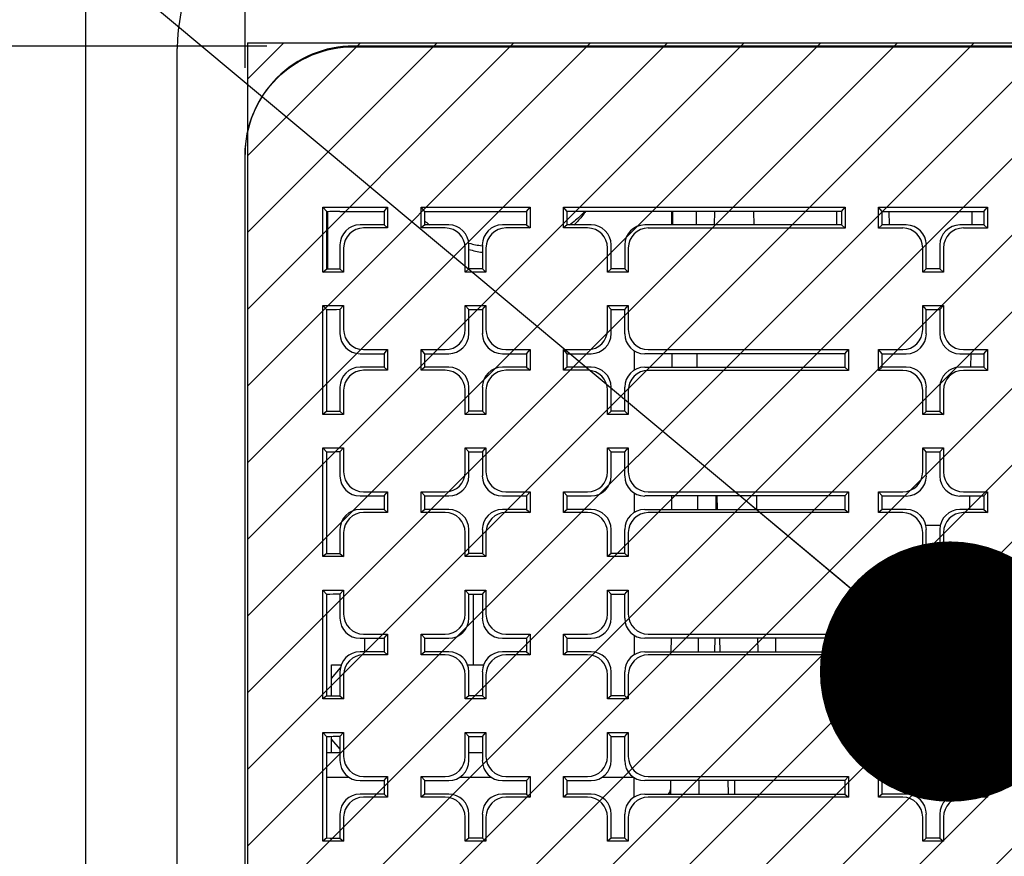
# Model space of a CAD drawing. Units: millimetres. Extents: x 0 to 559, y 0 to 432.
# Drawn here: x 426 to 445, y 141 to 156 of the extents above; entities that cross this region are included whole.
import ezdxf

# ---------------------------------------------------------------- set-up
doc = ezdxf.new("R2010")
doc.units = ezdxf.units.MM
doc.header["$LTSCALE"] = 30.734
doc.layers.get('0').update_dxf_attribs({"linetype": 'CONTINUOUS'})
for name, color, linetype in [('002___PRT_ALL_AXES', 7, 'CONTINUOUS'), ('DATUM', 7, 'CONTINUOUS'), ('DRAFTS', 7, 'CONTINUOUS'), ('ROUNDS', 7, 'CONTINUOUS')]:
    doc.layers.add(name, color=color, linetype=linetype)
doc.styles.get("Standard").update_dxf_attribs({"font": 'txt', "width": 0.8})
doc.dimstyles.new('DIMSTYLE_4', dxfattribs={"dimtxt": 4, "dimasz": 4.8, "dimexe": 3.2, "dimexo": 1.6, "dimgap": 4, "dimtad": 0, "dimtih": 1, "dimtoh": 1, "dimdec": 0, "dimlfac": 4, "dimzin": 0, "dimdsep": 46, "dimtxsty": 'STANDARD', "dimblk": 'CLOSED', "dimblk1": 'CLOSED', "dimblk2": 'CLOSED', "dimcen": 0.09, "dimadec": 0, "dimazin": 0, "dimtp": 0.1, "dimtm": 0.1, "dimtfac": 1, "dimtdec": 0, "dimtofl": 0, "dimtmove": 0, "dimatfit": 3, "dimldrblk": 'CLOSED', "dimfxl": 1, "dimtolj": 1, "dimtzin": 0, "dimarcsym": 0})
doc.dimstyles.get("Standard").update_dxf_attribs({"dimtxt": 4, "dimasz": 4.8, "dimexe": 3.2, "dimexo": 1.6, "dimtad": 0, "dimtih": 1, "dimtoh": 1, "dimdec": 1, "dimzin": 0, "dimdsep": 46, "dimtxsty": 'STANDARD', "dimblk": 'CLOSED', "dimblk1": 'CLOSED', "dimblk2": 'CLOSED', "dimcen": 0.09, "dimadec": 0, "dimazin": 0, "dimtol": 1, "dimtp": 0.1, "dimtm": 0.1, "dimtfac": 1, "dimtdec": 1, "dimtofl": 0, "dimtmove": 0, "dimatfit": 3, "dimldrblk": 'CLOSED', "dimfxl": 1, "dimtolj": 1, "dimtzin": 0, "dimarcsym": 0})

# ---------------------------------------------------------------- blocks, each defined once
blk = doc.blocks.new('_CLOSED')
at = {"color": 0, "linetype": 'BYBLOCK'}
for p, q in [((0, 0), (-1, 0.1667)), ((-1, 0.1667), (-1, -0.1667)), ((-1, -0.1667), (0, 0)), ((-1, 0), (0, 0))]:
    blk.add_line(p, q, dxfattribs=at)
blk = doc.blocks.new('*D10')
at = {"color": 2, "linetype": 'CONTINUOUS'}
for p, q in [((430.654, 155.141), (430.654, 185.644)), ((456.154, 155.141), (456.154, 185.644)), ((430.654, 182.444), (443.404, 182.444)), ((456.154, 182.444), (443.404, 182.444)), ((443.404, 182.444), (459.226, 182.444))]:
    blk.add_line(p, q, dxfattribs=at)
at = {"color": 2, "linetype": 'CONTINUOUS', "xscale": 4.8, "yscale": 4.8, "zscale": 4.8, "rotation": 180}
blk.add_blockref('_CLOSED', (430.654, 182.444), dxfattribs=at)
at = {"color": 2, "linetype": 'CONTINUOUS', "xscale": 4.8, "yscale": 4.8, "zscale": 4.8}
blk.add_blockref('_CLOSED', (456.154, 182.444), dxfattribs=at)
at = {"color": 2, "linetype": 'CONTINUOUS', "insert": (463.226, 184.444), "char_height": 4, "width": 19.2, "attachment_point": 1, "line_spacing_factor": 0.9}
blk.add_mtext('2X 102\\P[4.0]', dxfattribs=at)
blk = doc.blocks.new('*D12')
at = {"color": 2, "linetype": 'CONTINUOUS'}
for p, q in [((409.736, 155.54), (409.736, 168.24)), ((431.054, 155.54), (406.536, 155.54)), ((431.069, 129.274), (406.536, 129.274)), ((409.736, 129.274), (409.736, 116.574))]:
    blk.add_line(p, q, dxfattribs=at)
at = {"color": 2, "linetype": 'CONTINUOUS', "xscale": 4.8, "yscale": 4.8, "zscale": 4.8}
for p, rotation in [((409.736, 155.54), 270), ((409.736, 129.274), 90)]:
    blk.add_blockref('_CLOSED', p, dxfattribs=dict(at, rotation=rotation))
at = {"color": 2, "linetype": 'CONTINUOUS', "insert": (406.536, 148.866), "char_height": 4, "width": 19.2, "attachment_point": 2, "line_spacing_factor": 0.9}
blk.add_mtext('2X 105\\P[4.1]', dxfattribs=at)
blk = doc.blocks.new('*D13')
at = {"color": 2, "linetype": 'CONTINUOUS'}
for p, q in [((427.717, 150.301), (427.717, 195.416)), ((430.654, 155.141), (430.654, 195.416)), ((427.717, 192.216), (419.049, 192.216)), ((430.654, 192.216), (443.354, 192.216))]:
    blk.add_line(p, q, dxfattribs=at)
at = {"color": 2, "linetype": 'CONTINUOUS', "xscale": 4.8, "yscale": 4.8, "zscale": 4.8}
blk.add_blockref('_CLOSED', (427.717, 192.216), dxfattribs=at)
at = {"color": 2, "linetype": 'CONTINUOUS', "xscale": 4.8, "yscale": 4.8, "zscale": 4.8, "rotation": 180}
blk.add_blockref('_CLOSED', (430.654, 192.216), dxfattribs=at)
at = {"color": 2, "linetype": 'CONTINUOUS', "insert": (405.449, 194.216), "char_height": 4, "width": 16, "attachment_point": 3, "line_spacing_factor": 0.9}
blk.add_mtext('2X 12\\P[0.5]', dxfattribs=at)

msp = doc.modelspace()

# ---------------------------------------------------------------- hatches: boundary and pattern name
at = {"linetype": 'CONTINUOUS'}
h = msp.add_hatch(dxfattribs=at)
h.set_pattern_fill('XSEC0005', color=2, angle=45, style=0, pattern_type=0)
h.set_pattern_definition([(45, (0, 0), (-0.7071068, 0.7071068), [])])
edge = h.paths.add_edge_path()
edge.add_line((430.699, 155.598), (430.699, 129.328))
edge.add_line((430.699, 155.598), (456.199, 155.598))
edge.add_line((456.199, 129.328), (456.199, 155.598))
edge.add_line((456.199, 129.328), (430.699, 129.328))

# ---------------------------------------------------------------- linework, layer by layer
at = {"color": 7, "linetype": 'CONTINUOUS'}
for p, q in [((430.699, 155.598), (456.199, 155.598)), ((430.699, 155.598), (430.699, 129.328)), ((441.565, 152.242), (441.569, 152.493)), ((442.527, 152.491), (442.531, 152.241)), ((444.036, 149.867), (444.034, 149.617)), ((439.342, 146.993), (439.344, 147.243)), ((440.083, 147.243), (440.086, 146.993)), ((444.013, 147.243), (444.011, 146.993)), ((443.217, 145.38), (443.467, 145.38)), ((443.467, 145.347), (443.438, 145.38)), ((439.319, 144.369), (439.321, 144.618)), ((440.106, 144.618), (440.108, 144.369)), ((443.654, 144.317), (443.654, 144.67)), ((432.25, 143.558), (432.25, 144.13)), ((432.25, 144.13), (432.43, 144.13)), ((432.25, 143.88), (432.415, 144.071)), ((434.754, 144.13), (435.055, 144.13)), ((443.467, 143.755), (443.217, 143.755)), ((443.467, 143.789), (443.438, 143.755)), ((432.25, 142.505), (432.25, 142.805)), ((432.25, 142.755), (432.404, 142.577)), ((432.404, 142.505), (432.159, 142.505)), ((435.029, 142.505), (434.779, 142.505)), ((439.57, 141.744), (439.561, 141.994)), ((443.005, 141.705), (443.679, 141.705))]:
    msp.add_line(p, q, dxfattribs=at)
at = {"color": 3, "linetype": 'CONTINUOUS'}
for p, q in [((437.831, 149.924), (437.831, 149.56)), ((437.831, 147.3), (437.831, 146.936)), ((437.831, 144.676), (437.831, 144.311)), ((440.442, 144.369), (440.442, 144.618))]:
    msp.add_line(p, q, dxfattribs=at)
at = {"color": 7, "linetype": 'CONTINUOUS'}
msp.add_arc((438.372, 141.83), 0.125, 316.646, 359.75, dxfattribs=at)
at = {"layer": '002___PRT_ALL_AXES', "color": 7, "linetype": 'CONTINUOUS'}
for p, q in [((454.154, 155.54), (432.654, 155.54)), ((432.654, 155.528), (454.154, 155.528)), ((430.654, 130.498), (430.654, 153.541))]:
    msp.add_line(p, q, dxfattribs=at)
for points, knots in [([(432.654, 155.54), (432.394, 155.54), (431.868, 155.436), (431.204, 154.991), (430.758, 154.326), (430.654, 153.801), (430.654, 153.541)], [0, 0, 0, 0, 0.250046, 0.500056, 0.750033, 1, 1, 1, 1]), ([(430.654, 153.54), (430.656, 153.799), (430.762, 154.323), (431.208, 154.983), (431.871, 155.425), (432.395, 155.528), (432.654, 155.528)], [0, 0, 0, 0, 0.249986, 0.499949, 0.749945, 1, 1, 1, 1])]:
    msp.add_open_spline(points, degree=3, knots=knots, dxfattribs=at)
at = {"layer": 'DATUM', "color": 7, "linetype": 'CONTINUOUS'}
for p, q in [((435.029, 151.855), (435.026, 151.856)), ((443.204, 146.705), (443.48, 146.705)), ((434.863, 144.13), (434.863, 145.431)), ((432.863, 144.369), (432.863, 144.619))]:
    msp.add_line(p, q, dxfattribs=at)
for centre, radius, start, end in [((435.19, 153.791), 1.918, 230.2767, 231.7847), ((435.16, 153.476), 1.711, 225.9747, 226.3238), ((435.204, 153.81), 1.942, 231.7861, 233.8949), ((435.336, 154.071), 2.237, 255.4389, 255.7407), ((435.343, 154.101), 2.267, 255.7536, 261.9656), ((435.343, 153.807), 2.094, 254.3841, 261.3777)]:
    msp.add_arc(centre, radius, start, end, dxfattribs=at)
for points, knots in [([(436.916, 152.489), (436.895, 152.466), (436.808, 152.377), (436.712, 152.296), (436.637, 152.24)], [0, 0, 0, 0, 0.247462, 1, 1, 1, 1]), ([(436.933, 152.489), (436.918, 152.467), (436.853, 152.378), (436.778, 152.296), (436.718, 152.239)], [0, 0, 0, 0, 0.247577, 1, 1, 1, 1])]:
    msp.add_open_spline(points, degree=3, knots=knots, dxfattribs=at)
at = {"layer": 'DRAFTS', "color": 7, "linetype": 'CONTINUOUS'}
for p, q in [((432.088, 151.373), (432.088, 152.568)), ((432.159, 152.487), (432.088, 152.568)), ((432.088, 152.568), (433.283, 152.568)), ((433.217, 152.491), (433.283, 152.568)), ((433.283, 152.568), (433.283, 152.185)), ((433.9, 152.185), (433.9, 152.568)), ((433.967, 152.491), (433.9, 152.568)), ((433.9, 152.568), (435.908, 152.568)), ((435.842, 152.491), (435.908, 152.568)), ((435.908, 152.568), (435.908, 152.185)), ((436.525, 152.185), (436.525, 152.568)), ((436.592, 152.491), (436.525, 152.568)), ((436.525, 152.568), (441.721, 152.568)), ((441.654, 152.491), (441.721, 152.568)), ((441.721, 152.568), (441.721, 152.184)), ((442.338, 152.184), (442.338, 152.567)), ((442.404, 152.491), (442.338, 152.567)), ((442.338, 152.567), (444.346, 152.567)), ((444.279, 152.491), (444.346, 152.567)), ((444.346, 152.567), (444.346, 152.184)), ((432.159, 151.433), (432.159, 152.487)), ((432.404, 152.491), (433.217, 152.491)), ((433.217, 152.491), (433.217, 152.242)), ((433.967, 152.242), (433.967, 152.491)), ((433.967, 152.491), (435.842, 152.491)), ((435.842, 152.491), (435.842, 152.242)), ((436.592, 152.242), (436.592, 152.491)), ((441.654, 152.491), (436.592, 152.491)), ((441.654, 152.491), (441.654, 152.241)), ((442.404, 152.241), (442.404, 152.491)), ((442.404, 152.491), (444.279, 152.491)), ((444.279, 152.491), (444.279, 152.241)), ((433.217, 152.242), (433.283, 152.185)), ((433.967, 152.242), (433.9, 152.185)), ((435.842, 152.242), (435.908, 152.185)), ((436.592, 152.242), (436.525, 152.185)), ((441.654, 152.241), (441.721, 152.184)), ((442.404, 152.241), (442.338, 152.184)), ((444.279, 152.241), (444.346, 152.184)), ((432.088, 151.373), (432.159, 151.433)), ((432.471, 151.373), (432.088, 151.373)), ((432.404, 151.429), (432.471, 151.373)), ((434.779, 151.429), (434.713, 151.373)), ((435.096, 151.373), (434.713, 151.373)), ((435.029, 151.429), (434.779, 151.429)), ((435.029, 151.429), (435.096, 151.373)), ((437.404, 151.429), (437.338, 151.373)), ((437.721, 151.373), (437.338, 151.373)), ((437.654, 151.429), (437.404, 151.429)), ((437.654, 151.429), (437.721, 151.373)), ((443.217, 151.429), (443.15, 151.372)), ((443.533, 151.372), (443.15, 151.372)), ((443.467, 151.429), (443.217, 151.429)), ((443.467, 151.429), (443.533, 151.372)), ((432.088, 148.748), (432.088, 150.756)), ((432.088, 150.756), (432.159, 150.675)), ((432.088, 150.756), (432.471, 150.756)), ((432.404, 150.68), (432.471, 150.756)), ((434.779, 150.68), (434.713, 150.756)), ((434.713, 150.756), (435.096, 150.756)), ((435.029, 150.68), (435.096, 150.756)), ((437.404, 150.68), (437.338, 150.756)), ((437.338, 150.756), (437.721, 150.756)), ((437.654, 150.68), (437.721, 150.756)), ((443.217, 150.679), (443.15, 150.755)), ((443.15, 150.755), (443.533, 150.755)), ((443.467, 150.679), (443.533, 150.755)), ((432.159, 148.809), (432.159, 150.675)), ((434.779, 150.68), (435.029, 150.68)), ((437.404, 150.68), (437.654, 150.68)), ((443.217, 150.679), (443.467, 150.679)), ((433.217, 149.867), (433.283, 149.944)), ((433.217, 149.867), (433.217, 149.617)), ((433.283, 149.944), (433.283, 149.561)), ((433.9, 149.561), (433.9, 149.944)), ((433.967, 149.867), (433.9, 149.944)), ((433.967, 149.617), (433.967, 149.867)), ((435.842, 149.867), (435.908, 149.944)), ((435.842, 149.867), (435.842, 149.617)), ((435.908, 149.944), (435.908, 149.561)), ((436.525, 149.561), (436.525, 149.944)), ((436.592, 149.867), (436.525, 149.944)), ((436.592, 149.617), (436.592, 149.867)), ((441.717, 149.867), (441.783, 149.943)), ((441.717, 149.867), (441.717, 149.617)), ((441.783, 149.943), (441.783, 149.56)), ((442.338, 149.56), (442.338, 149.943)), ((442.404, 149.867), (442.338, 149.943)), ((442.404, 149.617), (442.404, 149.867)), ((444.279, 149.867), (444.346, 149.943)), ((444.279, 149.867), (444.279, 149.617)), ((444.346, 149.943), (444.346, 149.56)), ((433.217, 149.617), (433.283, 149.561)), ((433.967, 149.617), (433.9, 149.561)), ((435.842, 149.617), (435.908, 149.561)), ((436.592, 149.617), (436.525, 149.561)), ((441.717, 149.617), (441.783, 149.56)), ((442.404, 149.617), (442.338, 149.56)), ((444.279, 149.617), (444.346, 149.56)), ((432.159, 148.809), (432.088, 148.748)), ((432.471, 148.748), (432.088, 148.748)), ((432.404, 148.805), (432.471, 148.748)), ((434.779, 148.805), (434.713, 148.748)), ((435.096, 148.748), (434.713, 148.748)), ((435.029, 148.805), (434.779, 148.805)), ((435.029, 148.805), (435.096, 148.748)), ((437.404, 148.805), (437.338, 148.748)), ((437.721, 148.748), (437.338, 148.748)), ((437.654, 148.805), (437.404, 148.805)), ((437.654, 148.805), (437.721, 148.748)), ((443.217, 148.804), (443.15, 148.748)), ((443.533, 148.748), (443.15, 148.748)), ((443.467, 148.804), (443.217, 148.804)), ((443.467, 148.804), (443.533, 148.748)), ((432.088, 146.124), (432.088, 148.132)), ((432.088, 148.132), (432.159, 148.05)), ((432.088, 148.132), (432.471, 148.132)), ((432.159, 146.185), (432.159, 148.05)), ((432.404, 148.055), (432.471, 148.132)), ((434.779, 148.055), (434.713, 148.132)), ((434.713, 148.132), (435.096, 148.132)), ((434.779, 148.055), (435.029, 148.055)), ((435.029, 148.055), (435.096, 148.132)), ((437.404, 148.055), (437.338, 148.132)), ((437.338, 148.132), (437.721, 148.132)), ((437.404, 148.055), (437.654, 148.055)), ((437.654, 148.055), (437.721, 148.132)), ((443.217, 148.055), (443.15, 148.131)), ((443.15, 148.131), (443.533, 148.131)), ((443.217, 148.055), (443.467, 148.055)), ((443.467, 148.055), (443.533, 148.131)), ((433.217, 147.243), (433.283, 147.319)), ((433.283, 147.319), (433.283, 146.936)), ((433.9, 146.936), (433.9, 147.319)), ((433.967, 147.243), (433.9, 147.319)), ((435.842, 147.243), (435.908, 147.319)), ((435.908, 147.319), (435.908, 146.936)), ((436.525, 146.936), (436.525, 147.319)), ((436.592, 147.243), (436.525, 147.319)), ((441.717, 147.243), (441.783, 147.319)), ((441.783, 147.319), (441.783, 146.936)), ((442.338, 146.936), (442.338, 147.319)), ((442.404, 147.243), (442.338, 147.319)), ((444.279, 147.243), (444.346, 147.319)), ((444.346, 147.319), (444.346, 146.936)), ((433.217, 147.243), (433.217, 146.993)), ((433.967, 146.993), (433.967, 147.243)), ((435.842, 147.243), (435.842, 146.993)), ((436.592, 146.993), (436.592, 147.243)), ((441.717, 147.243), (441.717, 146.993)), ((442.404, 146.993), (442.404, 147.243)), ((444.279, 147.243), (444.279, 146.993)), ((433.217, 146.993), (433.283, 146.936)), ((433.967, 146.993), (433.9, 146.936)), ((435.842, 146.993), (435.908, 146.936)), ((436.592, 146.993), (436.525, 146.936)), ((437.861, 146.951), (437.831, 146.951)), ((441.717, 146.993), (441.783, 146.936)), ((442.404, 146.993), (442.338, 146.936)), ((444.279, 146.993), (444.346, 146.936)), ((432.159, 146.185), (432.088, 146.124)), ((432.404, 146.181), (432.471, 146.124)), ((434.779, 146.181), (434.713, 146.124)), ((435.029, 146.181), (434.779, 146.181)), ((435.029, 146.181), (435.096, 146.124)), ((437.404, 146.181), (437.338, 146.124)), ((437.654, 146.181), (437.404, 146.181)), ((437.654, 146.181), (437.721, 146.124)), ((443.217, 146.18), (443.15, 146.124)), ((443.467, 146.18), (443.217, 146.18)), ((443.467, 146.18), (443.533, 146.124)), ((432.471, 146.124), (432.088, 146.124)), ((435.096, 146.124), (434.713, 146.124)), ((437.721, 146.124), (437.338, 146.124)), ((443.533, 146.124), (443.15, 146.124)), ((432.088, 143.5), (432.088, 145.508)), ((432.088, 145.508), (432.159, 145.426)), ((432.088, 145.508), (432.471, 145.508)), ((432.404, 145.431), (432.471, 145.508)), ((434.779, 145.431), (434.713, 145.508)), ((434.713, 145.508), (435.096, 145.508)), ((435.029, 145.431), (435.096, 145.508)), ((437.404, 145.431), (437.338, 145.508)), ((437.338, 145.508), (437.721, 145.508)), ((437.654, 145.431), (437.721, 145.508)), ((443.217, 145.431), (443.15, 145.507)), ((443.15, 145.507), (443.533, 145.507)), ((443.467, 145.431), (443.533, 145.507)), ((432.159, 143.56), (432.159, 145.426)), ((434.779, 145.431), (435.029, 145.431)), ((437.404, 145.431), (437.654, 145.431)), ((443.217, 145.431), (443.467, 145.431)), ((433.217, 144.619), (433.283, 144.695)), ((433.217, 144.619), (433.217, 144.369)), ((433.283, 144.695), (433.283, 144.312)), ((433.9, 144.312), (433.9, 144.695)), ((433.967, 144.619), (433.9, 144.695)), ((433.967, 144.369), (433.967, 144.619)), ((435.842, 144.619), (435.908, 144.695)), ((435.842, 144.619), (435.842, 144.369)), ((435.908, 144.695), (435.908, 144.312)), ((436.525, 144.312), (436.525, 144.695)), ((436.592, 144.619), (436.525, 144.695)), ((436.592, 144.369), (436.592, 144.619)), ((441.717, 144.618), (441.783, 144.695)), ((441.717, 144.618), (441.717, 144.369)), ((441.783, 144.695), (441.783, 144.312)), ((442.338, 144.312), (442.338, 144.695)), ((442.404, 144.618), (442.338, 144.695)), ((442.404, 144.369), (442.404, 144.618)), ((444.279, 144.618), (444.346, 144.695)), ((444.279, 144.618), (444.279, 144.369)), ((444.346, 144.695), (444.346, 144.312)), ((433.217, 144.369), (433.283, 144.312)), ((433.967, 144.369), (433.9, 144.312)), ((435.842, 144.369), (435.908, 144.312)), ((436.592, 144.369), (436.525, 144.312)), ((441.717, 144.369), (441.783, 144.312)), ((442.404, 144.369), (442.338, 144.312)), ((444.279, 144.369), (444.346, 144.312)), ((432.159, 143.56), (432.088, 143.5)), ((432.471, 143.5), (432.088, 143.5)), ((432.404, 143.557), (432.471, 143.5)), ((434.779, 143.557), (434.713, 143.5)), ((435.096, 143.5), (434.713, 143.5)), ((435.029, 143.557), (434.779, 143.557)), ((435.029, 143.557), (435.096, 143.5)), ((437.404, 143.557), (437.338, 143.5)), ((437.721, 143.5), (437.338, 143.5)), ((437.654, 143.557), (437.404, 143.557)), ((437.654, 143.557), (437.721, 143.5)), ((443.217, 143.556), (443.15, 143.5)), ((443.533, 143.5), (443.15, 143.5)), ((443.467, 143.556), (443.217, 143.556)), ((443.467, 143.556), (443.533, 143.5)), ((432.088, 140.876), (432.088, 142.883)), ((432.088, 142.883), (432.159, 142.802)), ((432.088, 142.883), (432.471, 142.883)), ((432.159, 140.936), (432.159, 142.802)), ((432.404, 142.807), (432.471, 142.883)), ((434.779, 142.807), (434.713, 142.883)), ((434.713, 142.883), (435.096, 142.883)), ((434.779, 142.807), (435.029, 142.807)), ((435.029, 142.807), (435.096, 142.883)), ((437.404, 142.807), (437.338, 142.883)), ((437.338, 142.883), (437.721, 142.883)), ((437.404, 142.807), (437.654, 142.807)), ((437.654, 142.807), (437.721, 142.883)), ((443.217, 142.807), (443.15, 142.883)), ((443.15, 142.883), (443.533, 142.883)), ((443.217, 142.807), (443.467, 142.807)), ((443.467, 142.807), (443.533, 142.883)), ((433.217, 141.995), (433.283, 142.071)), ((433.283, 142.071), (433.283, 141.688)), ((433.9, 141.688), (433.9, 142.071)), ((433.967, 141.995), (433.9, 142.071)), ((435.842, 141.995), (435.908, 142.071)), ((435.908, 142.071), (435.908, 141.688)), ((436.525, 141.688), (436.525, 142.071)), ((436.592, 141.995), (436.525, 142.071)), ((441.717, 141.994), (441.783, 142.071)), ((441.783, 142.071), (441.783, 141.688)), ((442.338, 141.688), (442.338, 142.071)), ((442.404, 141.994), (442.338, 142.071)), ((444.279, 141.994), (444.346, 142.071)), ((444.346, 142.071), (444.346, 141.688)), ((433.217, 141.995), (433.217, 141.745)), ((433.967, 141.745), (433.967, 141.995)), ((435.842, 141.995), (435.842, 141.745)), ((436.592, 141.745), (436.592, 141.995)), ((441.717, 141.994), (441.717, 141.744)), ((442.404, 141.744), (442.404, 141.994)), ((444.279, 141.994), (444.279, 141.744)), ((433.217, 141.745), (433.283, 141.688)), ((433.967, 141.745), (433.9, 141.688)), ((435.842, 141.745), (435.908, 141.688)), ((436.592, 141.745), (436.525, 141.688)), ((441.717, 141.744), (441.783, 141.688)), ((442.404, 141.744), (442.338, 141.688)), ((444.279, 141.744), (444.346, 141.688)), ((432.159, 140.936), (432.088, 140.876)), ((432.404, 140.932), (432.471, 140.876)), ((434.779, 140.932), (434.713, 140.876)), ((435.029, 140.932), (434.779, 140.932)), ((435.029, 140.932), (435.096, 140.876)), ((437.404, 140.932), (437.338, 140.876)), ((437.654, 140.932), (437.404, 140.932)), ((437.654, 140.932), (437.721, 140.876)), ((443.217, 140.932), (443.15, 140.876)), ((443.467, 140.932), (443.217, 140.932)), ((443.467, 140.932), (443.533, 140.876)), ((432.471, 140.876), (432.088, 140.876)), ((435.096, 140.876), (434.713, 140.876)), ((437.721, 140.876), (437.338, 140.876)), ((443.533, 140.876), (443.15, 140.876))]:
    msp.add_line(p, q, dxfattribs=at)
for centre, ratio, start_param, end_param in [((432.404, 152.238), 0.202444, 1.570796, 1.768645), ((432.404, 151.617), 0.15009, -1.768645, -1.570796), ((432.404, 150.426), 0.202444, 1.570796, 1.768645), ((432.404, 148.993), 0.15009, -1.768645, -1.570796), ((432.404, 147.802), 0.202444, 1.570796, 1.768645), ((432.404, 146.368), 0.15009, -1.768645, -1.570796), ((432.404, 145.178), 0.202444, 1.570796, 1.768645), ((432.404, 143.744), 0.15009, -1.768645, -1.570796), ((432.404, 142.554), 0.202444, 1.570796, 1.768645), ((432.404, 141.12), 0.15009, -1.768645, -1.570796)]:
    msp.add_ellipse(centre, major_axis=(1.25, 0), ratio=ratio, start_param=start_param, end_param=end_param, dxfattribs=at)
at = {"layer": 'ROUNDS', "color": 7, "linetype": 'CONTINUOUS'}
for p, q in [((427.717, 130.701), (427.717, 158.951)), ((429.404, 130.498), (429.404, 155.498)), ((438.542, 152.241), (438.543, 152.491)), ((438.974, 152.491), (438.975, 152.241)), ((439.313, 152.241), (439.315, 152.491)), ((440.04, 152.241), (440.038, 152.491)), ((444.059, 152.491), (444.057, 152.241)), ((433.217, 152.242), (432.774, 152.242)), ((433.283, 152.185), (432.84, 152.185)), ((434.343, 152.185), (433.9, 152.185)), ((434.41, 152.242), (433.967, 152.242)), ((435.842, 152.242), (435.399, 152.242)), ((435.908, 152.185), (435.465, 152.185)), ((436.968, 152.185), (436.525, 152.185)), ((437.035, 152.242), (436.592, 152.242)), ((441.654, 152.241), (438.024, 152.241)), ((441.721, 152.184), (438.09, 152.184)), ((442.781, 152.184), (442.338, 152.184)), ((442.847, 152.241), (442.404, 152.241)), ((444.279, 152.241), (443.836, 152.241)), ((444.346, 152.184), (443.903, 152.184)), ((432.404, 151.872), (432.404, 151.429)), ((432.471, 151.816), (432.471, 151.373)), ((434.713, 151.373), (434.713, 151.816)), ((434.779, 151.429), (434.779, 151.872)), ((435.029, 151.872), (435.029, 151.429)), ((435.096, 151.816), (435.096, 151.373)), ((437.338, 151.373), (437.338, 151.816)), ((437.404, 151.429), (437.404, 151.872)), ((437.654, 151.872), (437.654, 151.429)), ((437.721, 151.815), (437.721, 151.373)), ((443.15, 151.372), (443.15, 151.815)), ((443.217, 151.429), (443.217, 151.872)), ((443.467, 151.872), (443.467, 151.429)), ((443.533, 151.815), (443.533, 151.372)), ((432.471, 150.756), (432.471, 150.313)), ((434.713, 150.313), (434.713, 150.756)), ((435.096, 150.756), (435.096, 150.313)), ((437.338, 150.313), (437.338, 150.756)), ((437.721, 150.756), (437.721, 150.312)), ((443.15, 150.312), (443.15, 150.755)), ((443.533, 150.755), (443.533, 150.312)), ((432.404, 150.68), (432.404, 150.236)), ((434.779, 150.236), (434.779, 150.68)), ((435.029, 150.68), (435.029, 150.236)), ((437.404, 150.236), (437.404, 150.68)), ((437.654, 150.236), (437.654, 150.68)), ((443.217, 150.236), (443.217, 150.679)), ((443.467, 150.679), (443.467, 150.236)), ((432.774, 149.867), (433.217, 149.867)), ((432.84, 149.944), (433.283, 149.944)), ((433.9, 149.944), (434.343, 149.944)), ((433.967, 149.867), (434.41, 149.867)), ((435.399, 149.867), (435.842, 149.867)), ((435.465, 149.944), (435.908, 149.944)), ((436.525, 149.944), (436.968, 149.944)), ((436.592, 149.867), (437.035, 149.867)), ((441.717, 149.867), (438.024, 149.867)), ((438.09, 149.943), (441.783, 149.943)), ((438.531, 149.617), (438.532, 149.867)), ((438.985, 149.867), (438.986, 149.617)), ((442.338, 149.943), (442.781, 149.943)), ((442.404, 149.867), (442.847, 149.867)), ((443.836, 149.867), (444.279, 149.867)), ((443.903, 149.943), (444.346, 149.943)), ((433.217, 149.617), (432.774, 149.617)), ((433.283, 149.561), (432.84, 149.561)), ((434.343, 149.561), (433.9, 149.561)), ((434.41, 149.617), (433.967, 149.617)), ((435.842, 149.617), (435.399, 149.617)), ((435.908, 149.561), (435.465, 149.561)), ((436.968, 149.561), (436.525, 149.561)), ((437.035, 149.617), (436.592, 149.617)), ((438.024, 149.617), (441.717, 149.617)), ((441.783, 149.56), (438.09, 149.56)), ((442.781, 149.56), (442.338, 149.56)), ((442.847, 149.617), (442.404, 149.617)), ((444.279, 149.617), (443.836, 149.617)), ((444.346, 149.56), (443.903, 149.56)), ((432.404, 149.248), (432.404, 148.805)), ((432.471, 149.191), (432.471, 148.748)), ((434.713, 148.748), (434.713, 149.191)), ((434.779, 148.805), (434.779, 149.248)), ((435.029, 149.248), (435.029, 148.805)), ((435.096, 149.191), (435.096, 148.748)), ((437.338, 148.748), (437.338, 149.191)), ((437.404, 148.805), (437.404, 149.248)), ((437.654, 148.805), (437.654, 149.248)), ((437.721, 149.191), (437.721, 148.748)), ((443.15, 148.748), (443.15, 149.191)), ((443.217, 148.804), (443.217, 149.248)), ((443.467, 149.248), (443.467, 148.804)), ((443.533, 149.191), (443.533, 148.748)), ((432.404, 148.055), (432.404, 147.612)), ((432.471, 148.132), (432.471, 147.689)), ((434.713, 147.689), (434.713, 148.132)), ((434.779, 147.612), (434.779, 148.055)), ((435.029, 148.055), (435.029, 147.612)), ((435.096, 148.132), (435.096, 147.689)), ((437.338, 147.689), (437.338, 148.132)), ((437.404, 147.612), (437.404, 148.055)), ((437.654, 147.612), (437.654, 148.055)), ((437.721, 148.132), (437.721, 147.688)), ((443.15, 147.688), (443.15, 148.131)), ((443.217, 147.612), (443.217, 148.055)), ((443.467, 148.055), (443.467, 147.612)), ((443.533, 148.131), (443.533, 147.688)), ((432.84, 147.319), (433.283, 147.319)), ((433.9, 147.319), (434.343, 147.319)), ((435.465, 147.319), (435.908, 147.319)), ((436.525, 147.319), (436.968, 147.319)), ((438.09, 147.319), (441.783, 147.319)), ((442.338, 147.319), (442.781, 147.319)), ((443.903, 147.319), (444.346, 147.319)), ((432.774, 147.243), (433.217, 147.243)), ((433.967, 147.243), (434.41, 147.243)), ((435.399, 147.243), (435.842, 147.243)), ((436.592, 147.243), (437.035, 147.243)), ((441.717, 147.243), (438.024, 147.243)), ((438.52, 147.243), (438.519, 146.993)), ((438.997, 147.243), (438.998, 146.993)), ((439.356, 147.243), (439.36, 146.993)), ((442.404, 147.243), (442.847, 147.243)), ((443.836, 147.243), (444.279, 147.243)), ((433.217, 146.993), (432.774, 146.993)), ((433.283, 146.936), (432.84, 146.936)), ((434.343, 146.936), (433.9, 146.936)), ((434.41, 146.993), (433.967, 146.993)), ((435.842, 146.993), (435.399, 146.993)), ((435.908, 146.936), (435.465, 146.936)), ((436.968, 146.936), (436.525, 146.936)), ((437.035, 146.993), (436.592, 146.993)), ((438.024, 146.993), (441.717, 146.993)), ((441.783, 146.936), (438.09, 146.936)), ((442.781, 146.936), (442.338, 146.936)), ((442.847, 146.993), (442.404, 146.993)), ((444.279, 146.993), (443.836, 146.993)), ((444.346, 146.936), (443.903, 146.936)), ((432.404, 146.624), (432.404, 146.181)), ((432.471, 146.567), (432.471, 146.124)), ((434.713, 146.124), (434.713, 146.567)), ((434.779, 146.181), (434.779, 146.624)), ((435.029, 146.624), (435.029, 146.181)), ((435.096, 146.567), (435.096, 146.124)), ((437.338, 146.124), (437.338, 146.567)), ((437.404, 146.181), (437.404, 146.624)), ((437.654, 146.181), (437.654, 146.623)), ((437.721, 146.567), (437.721, 146.124)), ((443.15, 146.124), (443.15, 146.567)), ((443.217, 146.18), (443.217, 146.623)), ((443.467, 146.623), (443.467, 146.18)), ((443.533, 146.567), (443.533, 146.124)), ((432.471, 145.508), (432.471, 145.064)), ((434.713, 145.064), (434.713, 145.508)), ((435.096, 145.508), (435.096, 145.064)), ((437.338, 145.064), (437.338, 145.508)), ((437.721, 145.508), (437.721, 145.064)), ((443.15, 145.064), (443.15, 145.507)), ((443.533, 145.507), (443.533, 145.064)), ((432.404, 145.431), (432.404, 144.988)), ((434.779, 144.988), (434.779, 145.431)), ((435.029, 145.431), (435.029, 144.988)), ((437.404, 144.988), (437.404, 145.431)), ((437.654, 144.988), (437.654, 145.431)), ((443.217, 144.988), (443.217, 145.431)), ((443.467, 145.431), (443.467, 144.988)), ((432.774, 144.619), (433.217, 144.619)), ((432.84, 144.695), (433.283, 144.695)), ((433.9, 144.695), (434.343, 144.695)), ((433.967, 144.619), (434.41, 144.619)), ((435.399, 144.619), (435.842, 144.619)), ((435.465, 144.695), (435.908, 144.695)), ((436.525, 144.695), (436.968, 144.695)), ((436.592, 144.619), (437.035, 144.619)), ((441.717, 144.618), (438.024, 144.618)), ((438.09, 144.695), (441.783, 144.695)), ((438.509, 144.618), (438.508, 144.369)), ((439.008, 144.618), (439.009, 144.369)), ((439.401, 144.618), (439.406, 144.369)), ((442.338, 144.695), (442.781, 144.695)), ((442.404, 144.618), (442.847, 144.618)), ((443.836, 144.618), (444.279, 144.618)), ((443.903, 144.695), (444.346, 144.695)), ((433.217, 144.369), (432.774, 144.369)), ((434.41, 144.369), (433.967, 144.369)), ((435.842, 144.369), (435.399, 144.369)), ((437.035, 144.369), (436.592, 144.369)), ((438.024, 144.369), (441.717, 144.369)), ((442.847, 144.369), (442.404, 144.369)), ((444.279, 144.369), (443.836, 144.369)), ((433.283, 144.312), (432.84, 144.312)), ((434.343, 144.312), (433.9, 144.312)), ((435.908, 144.312), (435.465, 144.312)), ((436.968, 144.312), (436.525, 144.312)), ((441.783, 144.312), (438.09, 144.312)), ((442.781, 144.312), (442.338, 144.312)), ((444.346, 144.312), (443.903, 144.312)), ((432.404, 144), (432.404, 143.557)), ((434.779, 143.557), (434.779, 144)), ((435.029, 144), (435.029, 143.557)), ((437.404, 143.557), (437.404, 144)), ((437.654, 143.557), (437.654, 143.999)), ((443.217, 143.556), (443.217, 143.999)), ((443.467, 143.999), (443.467, 143.556)), ((432.471, 143.943), (432.471, 143.5)), ((434.713, 143.5), (434.713, 143.943)), ((435.096, 143.943), (435.096, 143.5)), ((437.338, 143.5), (437.338, 143.943)), ((437.721, 143.943), (437.721, 143.5)), ((443.15, 143.5), (443.15, 143.943)), ((443.533, 143.943), (443.533, 143.5)), ((432.404, 142.807), (432.404, 142.364)), ((432.471, 142.883), (432.471, 142.44)), ((434.713, 142.44), (434.713, 142.883)), ((434.779, 142.364), (434.779, 142.807)), ((435.029, 142.807), (435.029, 142.364)), ((435.096, 142.883), (435.096, 142.44)), ((437.338, 142.44), (437.338, 142.883)), ((437.404, 142.364), (437.404, 142.807)), ((437.654, 142.364), (437.654, 142.807)), ((437.721, 142.883), (437.721, 142.44)), ((443.15, 142.44), (443.15, 142.883)), ((443.217, 142.364), (443.217, 142.807)), ((443.467, 142.807), (443.467, 142.364)), ((443.533, 142.883), (443.533, 142.44)), ((432.84, 142.071), (433.283, 142.071)), ((433.9, 142.071), (434.343, 142.071)), ((435.465, 142.071), (435.908, 142.071)), ((436.525, 142.071), (436.968, 142.071)), ((437.831, 141.687), (437.831, 142.055)), ((438.09, 142.071), (441.783, 142.071)), ((442.338, 142.071), (442.781, 142.071)), ((443.903, 142.071), (444.346, 142.071)), ((432.774, 141.995), (433.217, 141.995)), ((433.967, 141.995), (434.41, 141.995)), ((435.399, 141.995), (435.842, 141.995)), ((436.592, 141.995), (437.035, 141.995)), ((441.717, 141.994), (438.024, 141.994)), ((438.497, 141.994), (438.496, 141.744)), ((439.02, 141.994), (439.021, 141.744)), ((439.686, 141.744), (439.686, 141.994)), ((442.404, 141.994), (442.847, 141.994)), ((443.836, 141.994), (444.279, 141.994)), ((433.217, 141.745), (432.774, 141.745)), ((433.283, 141.688), (432.84, 141.688)), ((434.343, 141.688), (433.9, 141.688)), ((434.41, 141.745), (433.967, 141.745)), ((435.842, 141.745), (435.399, 141.745)), ((435.908, 141.688), (435.465, 141.688)), ((436.968, 141.688), (436.525, 141.688)), ((437.035, 141.745), (436.592, 141.745)), ((438.024, 141.744), (441.717, 141.744)), ((441.783, 141.688), (438.09, 141.688)), ((442.781, 141.688), (442.338, 141.688)), ((442.847, 141.744), (442.404, 141.744)), ((444.279, 141.744), (443.836, 141.744)), ((444.346, 141.688), (443.903, 141.688)), ((432.404, 141.376), (432.404, 140.932)), ((432.471, 141.319), (432.471, 140.876)), ((434.713, 140.876), (434.713, 141.319)), ((434.779, 140.932), (434.779, 141.376)), ((435.029, 141.376), (435.029, 140.932)), ((435.096, 141.319), (435.096, 140.876)), ((437.338, 140.876), (437.338, 141.319)), ((437.404, 140.932), (437.404, 141.376)), ((437.654, 140.932), (437.654, 141.375)), ((437.721, 141.319), (437.721, 140.876)), ((443.15, 140.876), (443.15, 141.319)), ((443.217, 140.932), (443.217, 141.375)), ((443.467, 141.375), (443.467, 140.932)), ((443.533, 141.319), (443.533, 140.876))]:
    msp.add_line(p, q, dxfattribs=at)
at = {"layer": 'ROUNDS', "color": 3, "linetype": 'CONTINUOUS'}
for p, q in [((432.173, 152.487), (432.173, 151.433)), ((438.523, 152.241), (438.523, 152.491)), ((432.159, 142.055), (432.575, 142.055)), ((434.609, 142.055), (435.2, 142.055)), ((437.234, 142.055), (437.824, 142.055))]:
    msp.add_line(p, q, dxfattribs=at)
at = {"layer": 'ROUNDS', "color": 7, "linetype": 'CONTINUOUS'}
msp.add_arc((432.654, 155.498), 3.25, 90, 180, dxfattribs=at)
for centre, major_axis, start_param, end_param in [((432.785, 151.861), (0.275, -0.272), 2.365593, 3.906231), ((432.852, 151.804), (0.275, -0.272), 2.365593, 3.906231), ((434.332, 151.804), (0.275, 0.272), -0.764639, 0.775999), ((434.398, 151.861), (0.275, 0.272), -0.764639, 0.775999), ((435.41, 151.861), (0.275, -0.272), 2.365593, 3.906231), ((435.477, 151.804), (0.275, -0.272), 2.365593, 3.906231), ((436.957, 151.804), (0.275, 0.272), -0.764639, 0.775999), ((437.023, 151.861), (0.275, 0.272), -0.764639, 0.775999), ((438.035, 151.86), (0.275, -0.272), 2.365593, 3.906231), ((438.102, 151.804), (0.275, -0.272), 2.365593, 3.906231), ((442.769, 151.804), (0.275, 0.272), -0.764639, 0.775999), ((442.836, 151.86), (0.275, 0.272), -0.764639, 0.775999), ((443.848, 151.86), (0.275, -0.272), 2.365593, 3.906231), ((443.914, 151.804), (0.275, -0.272), 2.365593, 3.906231), ((432.785, 150.248), (0.275, 0.272), 2.376954, 3.917592), ((432.852, 150.324), (0.275, 0.272), 2.376954, 3.917592), ((434.332, 150.324), (0.275, -0.272), -0.775999, 0.764639), ((434.398, 150.248), (0.275, -0.272), -0.775999, 0.764639), ((435.41, 150.248), (0.275, 0.272), 2.376954, 3.917592), ((435.477, 150.324), (0.275, 0.272), 2.376954, 3.917592), ((436.957, 150.324), (0.275, -0.272), -0.775999, 0.764639), ((437.023, 150.248), (0.275, -0.272), -0.775999, 0.764639), ((438.035, 150.247), (0.275, 0.272), 2.376954, 3.917592), ((438.102, 150.324), (0.275, 0.272), 2.376954, 3.917592), ((442.769, 150.324), (0.275, -0.272), -0.775999, 0.764639), ((442.836, 150.247), (0.275, -0.272), -0.775999, 0.764639), ((443.848, 150.247), (0.275, 0.272), 2.376954, 3.917592), ((443.914, 150.324), (0.275, 0.272), 2.376954, 3.917592), ((432.785, 149.237), (0.275, -0.272), 2.365593, 3.906231), ((432.852, 149.18), (0.275, -0.272), 2.365593, 3.906231), ((434.332, 149.18), (0.275, 0.272), -0.764639, 0.775999), ((434.398, 149.237), (0.275, 0.272), -0.764639, 0.775999), ((435.41, 149.237), (0.275, -0.272), 2.365593, 3.906231), ((435.477, 149.18), (0.275, -0.272), 2.365593, 3.906231), ((436.957, 149.18), (0.275, 0.272), -0.764639, 0.775999), ((437.023, 149.237), (0.275, 0.272), -0.764639, 0.775999), ((438.035, 149.236), (0.275, -0.272), 2.365593, 3.906231), ((438.102, 149.179), (0.275, -0.272), 2.365593, 3.906231), ((442.769, 149.179), (0.275, 0.272), -0.764639, 0.775999), ((442.836, 149.236), (0.275, 0.272), -0.764639, 0.775999), ((443.848, 149.236), (0.275, -0.272), 2.365593, 3.906231), ((443.914, 149.179), (0.275, -0.272), 2.365593, 3.906231), ((432.852, 147.7), (0.275, 0.272), 2.376954, 3.917592), ((434.332, 147.7), (0.275, -0.272), -0.775999, 0.764639), ((435.477, 147.7), (0.275, 0.272), 2.376954, 3.917592), ((436.957, 147.7), (0.275, -0.272), -0.775999, 0.764639), ((438.102, 147.7), (0.275, 0.272), 2.376954, 3.917592), ((442.769, 147.7), (0.275, -0.272), -0.775999, 0.764639), ((443.914, 147.7), (0.275, 0.272), 2.376954, 3.917592), ((432.785, 147.624), (0.275, 0.272), 2.376954, 3.917592), ((434.398, 147.624), (0.275, -0.272), -0.775999, 0.764639), ((435.41, 147.624), (0.275, 0.272), 2.376954, 3.917592), ((437.023, 147.624), (0.275, -0.272), -0.775999, 0.764639), ((438.035, 147.623), (0.275, 0.272), 2.376954, 3.917592), ((442.836, 147.623), (0.275, -0.272), -0.775999, 0.764639), ((443.848, 147.623), (0.275, 0.272), 2.376954, 3.917592), ((432.785, 146.612), (0.275, -0.272), 2.365593, 3.906231), ((432.852, 146.556), (0.275, -0.272), 2.365593, 3.906231), ((434.332, 146.556), (0.275, 0.272), -0.764639, 0.775999), ((434.398, 146.612), (0.275, 0.272), -0.764639, 0.775999), ((435.41, 146.612), (0.275, -0.272), 2.365593, 3.906231), ((435.477, 146.556), (0.275, -0.272), 2.365593, 3.906231), ((436.957, 146.556), (0.275, 0.272), -0.764639, 0.775999), ((437.023, 146.612), (0.275, 0.272), -0.764639, 0.775999), ((438.035, 146.612), (0.275, -0.272), 2.365593, 3.906231), ((438.102, 146.555), (0.275, -0.272), 2.365593, 3.906231), ((442.769, 146.555), (0.275, 0.272), -0.764639, 0.775999), ((442.836, 146.612), (0.275, 0.272), -0.764639, 0.775999), ((443.848, 146.612), (0.275, -0.272), 2.365593, 3.906231), ((443.914, 146.555), (0.275, -0.272), 2.365593, 3.906231), ((432.785, 145), (0.275, 0.272), 2.376954, 3.917592), ((432.852, 145.076), (0.275, 0.272), 2.376954, 3.917592), ((434.332, 145.076), (0.275, -0.272), -0.775999, 0.764639), ((434.398, 145), (0.275, -0.272), -0.775999, 0.764639), ((435.41, 145), (0.275, 0.272), 2.376954, 3.917592), ((435.477, 145.076), (0.275, 0.272), 2.376954, 3.917592), ((436.957, 145.076), (0.275, -0.272), -0.775999, 0.764639), ((437.023, 145), (0.275, -0.272), -0.775999, 0.764639), ((438.035, 144.999), (0.275, 0.272), 2.376954, 3.917592), ((438.102, 145.076), (0.275, 0.272), 2.376954, 3.917592), ((442.769, 145.076), (0.275, -0.272), -0.775999, 0.764639), ((442.836, 144.999), (0.275, -0.272), -0.775999, 0.764639), ((443.848, 144.999), (0.275, 0.272), 2.376954, 3.917592), ((443.914, 145.076), (0.275, 0.272), 2.376954, 3.917592), ((432.785, 143.988), (0.275, -0.272), 2.365593, 3.906231), ((434.398, 143.988), (0.275, 0.272), -0.764639, 0.775999), ((435.41, 143.988), (0.275, -0.272), 2.365593, 3.906231), ((437.023, 143.988), (0.275, 0.272), -0.764639, 0.775999), ((438.035, 143.988), (0.275, -0.272), 2.365593, 3.906231), ((442.836, 143.988), (0.275, 0.272), -0.764639, 0.775999), ((443.848, 143.988), (0.275, -0.272), 2.365593, 3.906231), ((432.852, 143.932), (0.275, -0.272), 2.365593, 3.906231), ((434.332, 143.932), (0.275, 0.272), -0.764639, 0.775999), ((435.477, 143.932), (0.275, -0.272), 2.365593, 3.906231), ((436.957, 143.932), (0.275, 0.272), -0.764639, 0.775999), ((438.102, 143.931), (0.275, -0.272), 2.365593, 3.906231), ((442.769, 143.931), (0.275, 0.272), -0.764639, 0.775999), ((443.914, 143.931), (0.275, -0.272), 2.365593, 3.906231), ((432.785, 142.375), (0.275, 0.272), 2.376954, 3.917592), ((432.852, 142.452), (0.275, 0.272), 2.376954, 3.917592), ((434.332, 142.452), (0.275, -0.272), -0.775999, 0.764639), ((434.398, 142.375), (0.275, -0.272), -0.775999, 0.764639), ((435.41, 142.375), (0.275, 0.272), 2.376954, 3.917592), ((435.477, 142.452), (0.275, 0.272), 2.376954, 3.917592), ((436.957, 142.452), (0.275, -0.272), -0.775999, 0.764639), ((437.023, 142.375), (0.275, -0.272), -0.775999, 0.764639), ((438.035, 142.375), (0.275, 0.272), 2.376954, 3.917592), ((438.102, 142.451), (0.275, 0.272), 2.376954, 3.917592), ((442.769, 142.451), (0.275, -0.272), -0.775999, 0.764639), ((442.836, 142.375), (0.275, -0.272), -0.775999, 0.764639), ((443.848, 142.375), (0.275, 0.272), 2.376954, 3.917592), ((443.914, 142.451), (0.275, 0.272), 2.376954, 3.917592), ((432.785, 141.364), (0.275, -0.272), 2.365593, 3.906231), ((432.852, 141.307), (0.275, -0.272), 2.365593, 3.906231), ((434.332, 141.307), (0.275, 0.272), -0.764639, 0.775999), ((434.398, 141.364), (0.275, 0.272), -0.764639, 0.775999), ((435.41, 141.364), (0.275, -0.272), 2.365593, 3.906231), ((435.477, 141.307), (0.275, -0.272), 2.365593, 3.906231), ((436.957, 141.307), (0.275, 0.272), -0.764639, 0.775999), ((437.023, 141.364), (0.275, 0.272), -0.764639, 0.775999), ((438.035, 141.364), (0.275, -0.272), 2.365593, 3.906231), ((438.102, 141.307), (0.275, -0.272), 2.365593, 3.906231), ((442.769, 141.307), (0.275, 0.272), -0.764639, 0.775999), ((442.836, 141.364), (0.275, 0.272), -0.764639, 0.775999), ((443.848, 141.364), (0.275, -0.272), 2.365593, 3.906231), ((443.914, 141.307), (0.275, -0.272), 2.365593, 3.906231)]:
    msp.add_ellipse(centre, major_axis=major_axis, ratio=0.970286, start_param=start_param, end_param=end_param, dxfattribs=at)

# ---------------------------------------------------------------- dimensions: what is measured, and where the dimension line sits
at = {"color": 2, "linetype": 'CONTINUOUS'}
for base, p1, p2, picture, middle in [((430.654, 192.216), (427.717, 148.701), (430.654, 153.541), '*D13', (402.249, 189.216)), ((456.154, 182.444), (430.654, 153.541), (456.154, 153.541), '*D10', (476.026, 179.444))]:
    dim = msp.add_linear_dim(base=base, p1=p1, p2=p2, text='2X <>', dimstyle='DIMSTYLE_4', dxfattribs=at)
    dim.commit()
    dim.dimension.update_dxf_attribs({"geometry": picture, "text_midpoint": middle, "dimtype": 160})
dim = msp.add_linear_dim(base=(409.736, 155.54), p1=(432.669, 129.274), p2=(432.654, 155.54), angle=90, text='2X <>', dimstyle='DIMSTYLE_4', dxfattribs=at)
dim.commit()
dim.dimension.update_dxf_attribs({"geometry": '*D12', "text_midpoint": (409.736, 143.866), "dimtype": 160})

# ---------------------------------------------------------------- leaders
msp.add_leader([(443.654, 144.005), (406.344, 175.186), (399.944, 175.186)], dimstyle='STANDARD', override={"dimtad": 0, "dimldrblk": 'DOT'}, dxfattribs=at)

doc.saveas('drawing.dxf')
